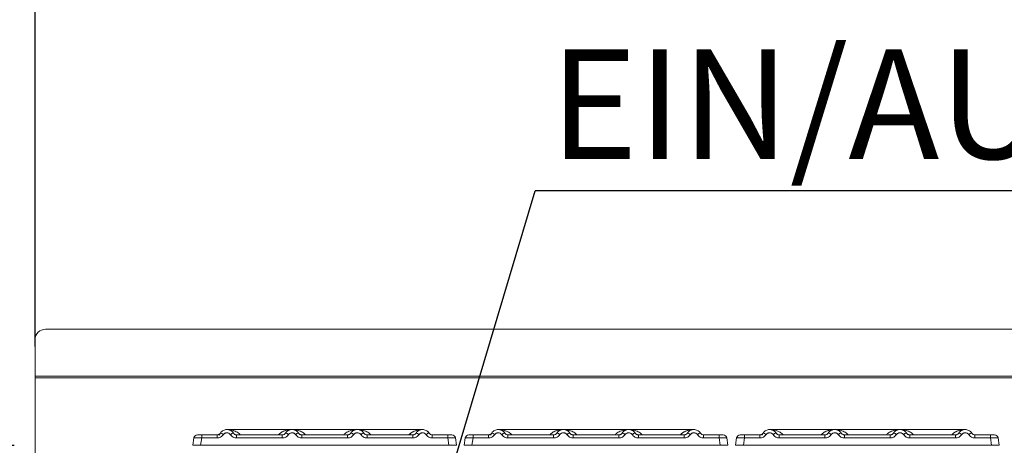
# Model space of a CAD drawing. Units: millimetres. Extents: x 5 to 415, y 5 to 292.
# Drawn here: x 104 to 136, y 253 to 267 of the extents above; entities that cross this region are included whole.
import ezdxf

# ---------------------------------------------------------------- set-up
doc = ezdxf.new("R2010")
doc.units = ezdxf.units.MM
doc.layers.add('BEMAßUNG', color=96, linetype='Continuous')
doc.styles.add('SLDTEXTSTYLE0', font='TXT', dxfattribs={"width": 0.75})
doc.dimstyles.new('SLDDIMSTYLE0', dxfattribs={"dimtxt": 3.5, "dimasz": 3.302, "dimexe": 0, "dimexo": 0.0625, "dimgap": 0.875, "dimtad": 1, "dimlfac": 12, "dimrnd": 1e-09, "dimzin": 12, "dimdsep": 46, "dimtxsty": 'SLDTEXTSTYLE0', "dimsah": 1, "dimcen": 0.09, "dimadec": 0, "dimazin": 3, "dimtfac": 1, "dimtofl": 0, "dimtmove": 0, "dimatfit": 3, "dimfxl": 0, "dimfrac": 2, "dimtolj": 1, "dimtzin": 12, "dimarcsym": 0})
doc.dimstyles.new('SLDDIMSTYLE1', dxfattribs={"dimtxt": 3.5, "dimasz": 3.302, "dimexe": 0, "dimexo": 0.0625, "dimgap": 0.875, "dimtad": 1, "dimlfac": 12, "dimrnd": 1e-09, "dimzin": 12, "dimdsep": 46, "dimtxsty": 'SLDTEXTSTYLE0', "dimsah": 1, "dimcen": 0.09, "dimadec": 0, "dimazin": 3, "dimtfac": 1, "dimtmove": 0, "dimatfit": 0, "dimfxl": 0, "dimfrac": 2, "dimtolj": 1, "dimtzin": 12, "dimarcsym": 0})
doc.dimstyles.new('SLDDIMSTYLE2', dxfattribs={"dimtxt": 0.18, "dimasz": 3.302, "dimexe": 0, "dimexo": 0.0625, "dimgap": 0, "dimtad": 0, "dimtih": 1, "dimtoh": 1, "dimdec": 0, "dimrnd": 1e-09, "dimzin": 0, "dimdsep": 46, "dimtxsty": 'Standard', "dimsah": 1, "dimcen": 0.09, "dimadec": 0, "dimazin": 0, "dimtfac": 3.302, "dimtdec": 0, "dimtofl": 0, "dimtmove": 0, "dimatfit": 3, "dimfxl": 0, "dimfrac": 2, "dimtolj": 1, "dimtzin": 0, "dimarcsym": 0})

# ---------------------------------------------------------------- blocks, each defined once
blk = doc.blocks.new('_D_1')
at = {"layer": 'BEMAßUNG'}
for p, q in [((98.065, 253.387), (98.065, 262.97)), ((103.888, 253.387), (97.065, 253.387)), ((98.065, 253.387), (98.065, 249.221)), ((105.054, 249.221), (97.065, 249.221)), ((98.065, 249.221), (98.065, 242.871))]:
    blk.add_line(p, q, dxfattribs=at)
for points in [[(98.065, 253.387), (98.573, 256.689), (97.557, 256.689)], [(98.065, 249.221), (97.557, 245.919), (98.573, 245.919)]]:
    blk.add_solid(points, dxfattribs=at)
at = {"layer": 'BEMAßUNG', "insert": (93.553, 257.798), "char_height": 3.5, "attachment_point": 1, "rotation": 90, "style": 'SLDTEXTSTYLE0'}
blk.add_mtext('50', dxfattribs=at)
blk = doc.blocks.new('_D_5')
at = {"layer": 'BEMAßUNG'}
for p, q in [((104.554, 256.539), (104.554, 270.749)), ((166.387, 256.539), (166.387, 270.749)), ((104.554, 269.749), (166.387, 269.749))]:
    blk.add_line(p, q, dxfattribs=at)
for points in [[(104.554, 269.749), (107.856, 269.241), (107.856, 270.257)], [(166.387, 269.749), (163.085, 270.257), (163.085, 269.241)]]:
    blk.add_solid(points, dxfattribs=at)
at = {"layer": 'BEMAßUNG', "insert": (132.332, 274.261), "char_height": 3.5, "attachment_point": 1, "style": 'SLDTEXTSTYLE0'}
blk.add_mtext('742', dxfattribs=at)
blk = doc.blocks.new('SW_NOTE_8')
at = {"layer": 'BEMAßUNG', "color": 0}
blk.add_line((37.392, 0), (0, 0), dxfattribs=at)
at = {"layer": 'BEMAßUNG', "color": 0, "insert": (0.462, 4.523), "char_height": 3.5, "attachment_point": 1, "style": 'SLDTEXTSTYLE0'}
blk.add_mtext('EIN/AUS Schalter', dxfattribs=at)

msp = doc.modelspace()

# ---------------------------------------------------------------- linework, layer by layer
at = {"color": 7, "linetype": 'Continuous', "lineweight": 15}
for p, q in [((166.05394, 257.09504), (104.88727, 257.09504)), ((104.55394, 256.76677), (104.55394, 255.5969)), ((166.38727, 255.5969), (104.55394, 255.5969)), ((104.55394, 255.5969), (104.55394, 255.53901)), ((166.38727, 255.53901), (104.55394, 255.53901)), ((104.55394, 255.53901), (104.55394, 253.0536)), ((112.76277, 253.8911), (110.67909, 253.8911)), ((114.84514, 253.89109), (112.7633, 253.89109)), ((116.92944, 253.8911), (114.84567, 253.8911)), ((121.42944, 253.8911), (119.34576, 253.8911)), ((123.51181, 253.89109), (121.42997, 253.89109)), ((125.59611, 253.8911), (123.51233, 253.8911)), ((130.09611, 253.8911), (128.01243, 253.8911)), ((132.17847, 253.89109), (130.09663, 253.89109)), ((134.26277, 253.8911), (132.179, 253.8911)), ((109.59486, 253.3911), (109.62759, 253.624)), ((109.64178, 253.66557), (109.64642, 253.67303)), ((109.64725, 253.67234), (109.64368, 253.6674)), ((109.76771, 253.72443), (109.87516, 253.72443)), ((109.87516, 253.624), (109.84243, 253.3911)), ((109.87516, 253.72443), (109.87516, 253.624)), ((109.87516, 253.72443), (110.36741, 253.72443)), ((110.36741, 253.624), (109.87516, 253.624)), ((110.36741, 253.72443), (110.36741, 253.624)), ((110.43892, 253.71006), (110.46481, 253.76965)), ((110.47135, 253.77998), (110.45628, 253.76152)), ((110.99102, 253.624), (110.99102, 253.72443)), ((110.99102, 253.72443), (112.45075, 253.72443)), ((112.45075, 253.624), (110.99102, 253.624)), ((112.45075, 253.624), (112.45075, 253.72443)), ((113.07436, 253.624), (113.07436, 253.72443)), ((114.53408, 253.72443), (113.07436, 253.72443)), ((114.53408, 253.624), (113.07436, 253.624)), ((114.53408, 253.624), (114.53408, 253.72443)), ((115.15769, 253.624), (115.15769, 253.72443)), ((116.61741, 253.72443), (115.15769, 253.72443)), ((116.61741, 253.624), (115.15769, 253.624)), ((116.61741, 253.624), (116.61741, 253.72443)), ((117.24102, 253.624), (117.24102, 253.72443)), ((117.73328, 253.72443), (117.24102, 253.72443)), ((117.73328, 253.624), (117.24102, 253.624)), ((117.73328, 253.624), (117.73328, 253.72443)), ((117.76601, 253.3911), (117.73328, 253.624)), ((117.94942, 253.68846), (117.93915, 253.69645)), ((117.98085, 253.624), (117.97089, 253.6264)), ((118.01358, 253.3911), (117.98085, 253.624)), ((118.26153, 253.3911), (118.29426, 253.624)), ((118.30845, 253.66557), (118.31308, 253.67303)), ((118.31391, 253.67234), (118.31035, 253.6674)), ((118.43437, 253.72443), (118.54183, 253.72443)), ((118.54183, 253.624), (118.50909, 253.3911)), ((118.54183, 253.72443), (118.54183, 253.624)), ((118.54183, 253.72443), (119.03408, 253.72443)), ((119.03408, 253.624), (118.54183, 253.624)), ((119.03408, 253.72443), (119.03408, 253.624)), ((119.10559, 253.71006), (119.13147, 253.76965)), ((119.13802, 253.77998), (119.12294, 253.76152)), ((119.65769, 253.624), (119.65769, 253.72443)), ((119.65769, 253.72443), (121.11741, 253.72443)), ((121.11741, 253.624), (119.65769, 253.624)), ((121.11741, 253.624), (121.11741, 253.72443)), ((121.74102, 253.624), (121.74102, 253.72443)), ((123.20075, 253.72443), (121.74102, 253.72443)), ((123.20075, 253.624), (121.74102, 253.624)), ((123.20075, 253.624), (123.20075, 253.72443)), ((123.82436, 253.624), (123.82436, 253.72443)), ((125.28408, 253.72443), (123.82436, 253.72443)), ((125.28408, 253.624), (123.82436, 253.624)), ((125.28408, 253.624), (125.28408, 253.72443)), ((125.90769, 253.624), (125.90769, 253.72443)), ((126.39995, 253.72443), (125.90769, 253.72443)), ((126.39995, 253.624), (125.90769, 253.624)), ((126.39995, 253.624), (126.39995, 253.72443)), ((126.43268, 253.3911), (126.39995, 253.624)), ((126.61609, 253.68846), (126.60581, 253.69645)), ((126.64751, 253.624), (126.63755, 253.6264)), ((126.68025, 253.3911), (126.64751, 253.624)), ((126.92819, 253.3911), (126.96092, 253.624)), ((126.97512, 253.66557), (126.97975, 253.67303)), ((126.98058, 253.67234), (126.97702, 253.6674)), ((127.10104, 253.72443), (127.20849, 253.72443)), ((127.20849, 253.624), (127.17576, 253.3911)), ((127.20849, 253.72443), (127.20849, 253.624)), ((127.20849, 253.72443), (127.70075, 253.72443)), ((127.70075, 253.624), (127.20849, 253.624)), ((127.70075, 253.72443), (127.70075, 253.624)), ((127.77225, 253.71006), (127.79814, 253.76965)), ((127.80468, 253.77998), (127.78961, 253.76152)), ((128.32436, 253.624), (128.32436, 253.72443)), ((128.32436, 253.72443), (129.78408, 253.72443)), ((129.78408, 253.624), (128.32436, 253.624)), ((129.78408, 253.624), (129.78408, 253.72443)), ((130.40769, 253.624), (130.40769, 253.72443)), ((131.86741, 253.72443), (130.40769, 253.72443)), ((131.86741, 253.624), (130.40769, 253.624)), ((131.86741, 253.624), (131.86741, 253.72443)), ((132.49102, 253.624), (132.49102, 253.72443)), ((133.95075, 253.72443), (132.49102, 253.72443)), ((133.95075, 253.624), (132.49102, 253.624)), ((133.95075, 253.624), (133.95075, 253.72443)), ((134.57436, 253.624), (134.57436, 253.72443)), ((135.06661, 253.72443), (134.57436, 253.72443)), ((135.06661, 253.624), (134.57436, 253.624)), ((135.06661, 253.624), (135.06661, 253.72443)), ((135.09935, 253.3911), (135.06661, 253.624)), ((135.28275, 253.68846), (135.27248, 253.69645)), ((135.31418, 253.624), (135.30422, 253.6264)), ((135.34691, 253.3911), (135.31418, 253.624)), ((109.84243, 253.3911), (117.76601, 253.3911)), ((114.92169, 253.3911), (114.9216, 253.39084)), ((118.01358, 253.39112), (118.01358, 253.3911)), ((118.50909, 253.3911), (126.43268, 253.3911)), ((123.58836, 253.3911), (123.58827, 253.39084)), ((126.68024, 253.39112), (126.68025, 253.3911)), ((127.17576, 253.3911), (135.09935, 253.3911)), ((132.25503, 253.3911), (132.25494, 253.39084)), ((135.34691, 253.39112), (135.34691, 253.3911))]:
    msp.add_line(p, q, dxfattribs=at)
at = {"color": 8, "linetype": 'Continuous', "lineweight": 15}
for p, q in [((121.42922, 253.8911), (121.48299, 253.88722)), ((123.45878, 253.88722), (123.48755, 253.88929)), ((132.12545, 253.88722), (132.15421, 253.88929))]:
    msp.add_line(p, q, dxfattribs=at)
at = {"color": 7, "linetype": 'Continuous', "lineweight": 15, "flags": 128}
for points in [[(112.54609, 253.76618), (112.55655, 253.78273), (112.56312, 253.79185)], [(116.71276, 253.76618), (116.72321, 253.78273), (116.72979, 253.79185)], [(117.09315, 253.82985), (117.13523, 253.78273), (117.1407, 253.77443)], [(121.21276, 253.76618), (121.22321, 253.78273), (121.22979, 253.79185)], [(125.37943, 253.76618), (125.38988, 253.78273), (125.39646, 253.79185)], [(125.75981, 253.82985), (125.80189, 253.78273), (125.80736, 253.77443)], [(129.87943, 253.76618), (129.88988, 253.78273), (129.89646, 253.79185)], [(134.04609, 253.76618), (134.05655, 253.78273), (134.06312, 253.79185)], [(134.42648, 253.82985), (134.46856, 253.78273), (134.47403, 253.77443)]]:
    msp.add_lwpolyline(points, dxfattribs=at)
at = {"color": 7, "linetype": 'Continuous', "lineweight": 15}
for centre, radius, start, end in [((104.88476, 256.76422), 0.33083, 89.564808, 179.558095), ((109.74312, 253.60776), 0.11667, 90, 172), ((110.41648, 253.54927), 0.23715, 50.177074, 76.62198), ((110.94196, 253.54927), 0.23715, 103.378019, 129.822926), ((112.49981, 253.54927), 0.23715, 50.177075, 76.62198), ((113.02529, 253.54927), 0.23715, 103.378019, 129.822926), ((114.58315, 253.54927), 0.23715, 50.177075, 76.62198), ((115.10863, 253.54927), 0.23715, 103.378019, 129.822926), ((116.66648, 253.54927), 0.23715, 50.177075, 76.62198), ((117.19196, 253.54927), 0.23715, 103.378019, 129.822926), ((117.86532, 253.60776), 0.11667, 8, 90), ((118.40979, 253.60776), 0.11667, 90, 172), ((119.08315, 253.54927), 0.23715, 50.177074, 76.62198), ((119.60863, 253.54927), 0.23715, 103.378019, 129.822926), ((121.16648, 253.54927), 0.23715, 50.177075, 76.62198), ((121.69196, 253.54927), 0.23715, 103.378019, 129.822926), ((123.24981, 253.54927), 0.23715, 50.177075, 76.62198), ((123.77529, 253.54927), 0.23715, 103.378019, 129.822926), ((125.33315, 253.54927), 0.23715, 50.177075, 76.62198), ((125.85863, 253.54927), 0.23715, 103.378019, 129.822926), ((126.53198, 253.60776), 0.11667, 8, 90), ((127.07646, 253.60776), 0.11667, 90, 172), ((127.74981, 253.54927), 0.23715, 50.177074, 76.62198), ((128.27529, 253.54927), 0.23715, 103.378019, 129.822926), ((129.83315, 253.54927), 0.23715, 50.177075, 76.62198), ((130.35863, 253.54927), 0.23715, 103.378019, 129.822926), ((131.91648, 253.54927), 0.23715, 50.177075, 76.62198), ((132.44196, 253.54927), 0.23715, 103.378019, 129.822926), ((133.99981, 253.54927), 0.23715, 50.177075, 76.62198), ((134.52529, 253.54927), 0.23715, 103.378019, 129.822926), ((135.19865, 253.60776), 0.11667, 8, 90)]:
    msp.add_arc(centre, radius, start, end, dxfattribs=at)
for points, knots in [([(110.47135, 253.77998), (110.48484, 253.7972), (110.51126, 253.83092), (110.5644, 253.86583), (110.621, 253.88663), (110.67922, 253.89328), (110.73743, 253.88663), (110.79404, 253.86583), (110.84718, 253.83092), (110.8736, 253.79721), (110.88709, 253.77998)], [0, 0, 0, 0, 0.133400192, 0.261183354, 0.383373789, 0.500000002, 0.616619649, 0.738807896, 0.866593246, 1, 1, 1, 1]), ([(110.56836, 253.73141), (110.57504, 253.74008), (110.58839, 253.75738), (110.61582, 253.776), (110.64644, 253.7881), (110.67924, 253.79195), (110.71202, 253.7881), (110.74264, 253.77599), (110.77005, 253.75736), (110.7834, 253.74007), (110.79008, 253.73141)], [0, 0, 0, 0, 0.125517572, 0.250466438, 0.375395083, 0.500002799, 0.624788394, 0.749539157, 0.874574733, 1, 1, 1, 1]), ([(112.97042, 253.77998), (112.95693, 253.79721), (112.93051, 253.83092), (112.87737, 253.86583), (112.82077, 253.88663), (112.76255, 253.89328), (112.70434, 253.88663), (112.64773, 253.86583), (112.59459, 253.83092), (112.56818, 253.7972), (112.55468, 253.77998)], [0, 0, 0, 0, 0.13340389, 0.26118829, 0.38337749, 0.5, 0.61662591, 0.73881625, 0.86659951, 1, 1, 1, 1]), ([(112.87342, 253.73141), (112.86672, 253.74007), (112.85336, 253.75735), (112.82598, 253.77599), (112.79537, 253.78809), (112.7626, 253.79195), (112.72978, 253.78811), (112.69919, 253.77602), (112.67174, 253.75739), (112.65839, 253.74009), (112.65169, 253.73141)], [0, 0, 0, 0, 0.12550293, 0.2504507, 0.37504151, 0.49999209, 0.62443984, 0.74953363, 0.87423784, 1, 1, 1, 1]), ([(115.05376, 253.77998), (115.04026, 253.79721), (115.01384, 253.83092), (114.9607, 253.86583), (114.9041, 253.88663), (114.84589, 253.89328), (114.78767, 253.88663), (114.73107, 253.86583), (114.67793, 253.83092), (114.65151, 253.7972), (114.63802, 253.77998)], [0, 0, 0, 0, 0.13340389, 0.26118829, 0.38337749, 0.5, 0.61662591, 0.73881625, 0.86659951, 1, 1, 1, 1]), ([(114.95675, 253.73141), (114.95006, 253.74007), (114.9367, 253.75735), (114.90931, 253.77599), (114.8787, 253.78809), (114.84593, 253.79195), (114.81312, 253.78811), (114.78252, 253.77602), (114.75508, 253.75739), (114.74173, 253.74009), (114.73502, 253.73141)], [0, 0, 0, 0, 0.125502932, 0.250450698, 0.375041506, 0.499992092, 0.624439844, 0.74953363, 0.874237843, 1, 1, 1, 1]), ([(117.13709, 253.77998), (117.1236, 253.79721), (117.09718, 253.83092), (117.04404, 253.86583), (116.98743, 253.88663), (116.92922, 253.89328), (116.871, 253.88663), (116.8144, 253.86583), (116.76126, 253.83092), (116.73484, 253.7972), (116.72135, 253.77998)], [0, 0, 0, 0, 0.13340389, 0.26118829, 0.38337749, 0.5, 0.61662591, 0.73881624, 0.8665995, 1, 1, 1, 1]), ([(117.04008, 253.73141), (117.03339, 253.74007), (117.02004, 253.75736), (116.99264, 253.77599), (116.96203, 253.7881), (116.92925, 253.79195), (116.89644, 253.78811), (116.86584, 253.77601), (116.8384, 253.75738), (116.82505, 253.74008), (116.81836, 253.73141)], [0, 0, 0, 0, 0.12546435, 0.25045561, 0.37512415, 0.49999459, 0.62452004, 0.74953356, 0.87435684, 1, 1, 1, 1]), ([(119.13802, 253.77998), (119.15151, 253.7972), (119.17793, 253.83092), (119.23107, 253.86583), (119.28767, 253.88663), (119.34589, 253.89328), (119.4041, 253.88663), (119.4607, 253.86583), (119.51384, 253.83092), (119.54026, 253.79721), (119.55376, 253.77998)], [0, 0, 0, 0, 0.13340019, 0.26118335, 0.38337379, 0.5, 0.61661965, 0.7388079, 0.86659325, 1, 1, 1, 1]), ([(119.23502, 253.73141), (119.24171, 253.74008), (119.25505, 253.75738), (119.28249, 253.776), (119.3131, 253.7881), (119.3459, 253.79195), (119.37869, 253.7881), (119.4093, 253.77599), (119.43672, 253.75736), (119.45007, 253.74007), (119.45675, 253.73141)], [0, 0, 0, 0, 0.12551757, 0.25046644, 0.37539508, 0.5000028, 0.62478839, 0.74953916, 0.87457473, 1, 1, 1, 1]), ([(121.63709, 253.77998), (121.6236, 253.79721), (121.59718, 253.83092), (121.54404, 253.86583), (121.48743, 253.88663), (121.42922, 253.89328), (121.371, 253.88663), (121.3144, 253.86583), (121.26126, 253.83092), (121.23484, 253.7972), (121.22135, 253.77998)], [0, 0, 0, 0, 0.13340389, 0.26118829, 0.38337749, 0.5, 0.61662591, 0.73881625, 0.86659951, 1, 1, 1, 1]), ([(121.54008, 253.73141), (121.53339, 253.74007), (121.52003, 253.75735), (121.49265, 253.77599), (121.46203, 253.78809), (121.42926, 253.79195), (121.39645, 253.78811), (121.36585, 253.77602), (121.33841, 253.75739), (121.32506, 253.74009), (121.31836, 253.73141)], [0, 0, 0, 0, 0.12550293, 0.2504507, 0.37504151, 0.49999209, 0.62443984, 0.74953363, 0.87423784, 1, 1, 1, 1]), ([(123.72042, 253.77998), (123.70693, 253.79721), (123.68051, 253.83092), (123.62737, 253.86583), (123.57077, 253.88663), (123.51255, 253.89328), (123.45434, 253.88663), (123.39773, 253.86583), (123.34459, 253.83092), (123.31818, 253.7972), (123.30468, 253.77998)], [0, 0, 0, 0, 0.13340389, 0.26118829, 0.38337749, 0.5, 0.61662591, 0.73881625, 0.86659951, 1, 1, 1, 1]), ([(123.62342, 253.73141), (123.61672, 253.74007), (123.60336, 253.75735), (123.57598, 253.77599), (123.54537, 253.78809), (123.5126, 253.79195), (123.47978, 253.78811), (123.44919, 253.77602), (123.42174, 253.75739), (123.40839, 253.74009), (123.40169, 253.73141)], [0, 0, 0, 0, 0.12550293, 0.2504507, 0.37504151, 0.49999209, 0.62443984, 0.74953363, 0.87423784, 1, 1, 1, 1]), ([(125.80376, 253.77998), (125.79026, 253.79721), (125.76384, 253.83092), (125.7107, 253.86583), (125.6541, 253.88663), (125.59589, 253.89328), (125.53767, 253.88663), (125.48107, 253.86583), (125.42793, 253.83092), (125.40151, 253.7972), (125.38802, 253.77998)], [0, 0, 0, 0, 0.133403895, 0.26118829, 0.38337749, 0.499999999, 0.616625908, 0.738816242, 0.866599504, 1, 1, 1, 1]), ([(125.70675, 253.73141), (125.70006, 253.74007), (125.68671, 253.75736), (125.65931, 253.77599), (125.62869, 253.7881), (125.59592, 253.79195), (125.56311, 253.78811), (125.53251, 253.77601), (125.50507, 253.75738), (125.49172, 253.74008), (125.48502, 253.73141)], [0, 0, 0, 0, 0.12546435, 0.25045561, 0.37512415, 0.49999459, 0.62452004, 0.74953356, 0.87435684, 1, 1, 1, 1]), ([(127.80468, 253.77998), (127.81818, 253.7972), (127.84459, 253.83092), (127.89773, 253.86583), (127.95434, 253.88663), (128.01255, 253.89328), (128.07077, 253.88663), (128.12737, 253.86583), (128.18051, 253.83092), (128.20693, 253.79721), (128.22042, 253.77998)], [0, 0, 0, 0, 0.13340019, 0.26118335, 0.38337379, 0.5, 0.61661965, 0.7388079, 0.86659325, 1, 1, 1, 1]), ([(127.90169, 253.73141), (127.90838, 253.74008), (127.92172, 253.75738), (127.94916, 253.776), (127.97977, 253.7881), (128.01257, 253.79195), (128.04535, 253.7881), (128.07597, 253.77599), (128.10338, 253.75736), (128.11673, 253.74007), (128.12342, 253.73141)], [0, 0, 0, 0, 0.12551757, 0.25046644, 0.37539508, 0.5000028, 0.62478839, 0.74953916, 0.87457473, 1, 1, 1, 1]), ([(130.30376, 253.77998), (130.29026, 253.79721), (130.26384, 253.83092), (130.2107, 253.86583), (130.1541, 253.88663), (130.09589, 253.89328), (130.03767, 253.88663), (129.98107, 253.86583), (129.92793, 253.83092), (129.90151, 253.7972), (129.88802, 253.77998)], [0, 0, 0, 0, 0.133403891, 0.261188285, 0.383377486, 0.499999999, 0.616625912, 0.738816246, 0.866599507, 1, 1, 1, 1]), ([(130.20675, 253.73141), (130.20006, 253.74007), (130.1867, 253.75735), (130.15931, 253.77599), (130.1287, 253.78809), (130.09593, 253.79195), (130.06312, 253.78811), (130.03252, 253.77602), (130.00508, 253.75739), (129.99173, 253.74009), (129.98502, 253.73141)], [0, 0, 0, 0, 0.125502932, 0.250450698, 0.375041506, 0.499992092, 0.624439844, 0.74953363, 0.874237843, 1, 1, 1, 1]), ([(132.38709, 253.77998), (132.3736, 253.79721), (132.34718, 253.83092), (132.29404, 253.86583), (132.23743, 253.88663), (132.17922, 253.89328), (132.121, 253.88663), (132.0644, 253.86583), (132.01126, 253.83092), (131.98484, 253.7972), (131.97135, 253.77998)], [0, 0, 0, 0, 0.13340389, 0.26118829, 0.38337749, 0.5, 0.61662591, 0.73881625, 0.86659951, 1, 1, 1, 1]), ([(132.29008, 253.73141), (132.28339, 253.74007), (132.27003, 253.75735), (132.24265, 253.77599), (132.21203, 253.78809), (132.17926, 253.79195), (132.14645, 253.78811), (132.11585, 253.77602), (132.08841, 253.75739), (132.07506, 253.74009), (132.06836, 253.73141)], [0, 0, 0, 0, 0.12550293, 0.2504507, 0.37504151, 0.49999209, 0.62443984, 0.74953363, 0.87423784, 1, 1, 1, 1]), ([(134.47042, 253.77998), (134.45693, 253.79721), (134.43051, 253.83092), (134.37737, 253.86583), (134.32077, 253.88663), (134.26255, 253.89328), (134.20434, 253.88663), (134.14773, 253.86583), (134.09459, 253.83092), (134.06818, 253.7972), (134.05468, 253.77998)], [0, 0, 0, 0, 0.13340389, 0.26118829, 0.38337749, 0.5, 0.61662591, 0.73881624, 0.8665995, 1, 1, 1, 1]), ([(134.37342, 253.73141), (134.36673, 253.74007), (134.35337, 253.75736), (134.32598, 253.77599), (134.29536, 253.7881), (134.26258, 253.79195), (134.22978, 253.78811), (134.19917, 253.77601), (134.17173, 253.75738), (134.15838, 253.74008), (134.15169, 253.73141)], [0, 0, 0, 0, 0.125464351, 0.250455615, 0.375124148, 0.499994586, 0.624520042, 0.749533562, 0.874356843, 1, 1, 1, 1]), ([(109.6265, 253.61625), (109.62665, 253.61729), (109.62694, 253.61934), (109.62729, 253.62186), (109.62754, 253.62364), (109.62757, 253.62388), (109.62759, 253.624)], [0, 0, 0, 0, 0.25406256, 0.49907825, 0.74258078, 1, 1, 1, 1]), ([(109.87516, 253.624), (109.84197, 253.62588), (109.77733, 253.62955), (109.69691, 253.63097), (109.63982, 253.62955), (109.63174, 253.62588), (109.62759, 253.624)], [0, 0, 0, 0, 0.25676518, 0.50000001, 0.74321961, 1, 1, 1, 1]), ([(109.74312, 253.72443), (109.74508, 253.72443), (109.74899, 253.72443), (109.77943, 253.72443), (109.82316, 253.72443), (109.85779, 253.72443), (109.87516, 253.72443)], [0, 0, 0, 0, 0.25064951, 0.5, 0.74935049, 1, 1, 1, 1]), ([(110.23961, 253.72443), (110.26173, 253.72443), (110.30582, 253.72443), (110.34693, 253.72443), (110.36742, 253.72443)], [0, 0, 0, 0, 0.501794006, 1, 1, 1, 1]), ([(110.47135, 253.77998), (110.46482, 253.7716), (110.45229, 253.7555), (110.42652, 253.73807), (110.39807, 253.72658), (110.37755, 253.72514), (110.36741, 253.72443)], [0, 0, 0, 0, 0.2621122, 0.50343836, 0.75475305, 1, 1, 1, 1]), ([(110.56836, 253.73141), (110.55641, 253.71597), (110.53218, 253.68466), (110.48243, 253.65062), (110.42649, 253.62813), (110.3869, 253.62536), (110.36741, 253.624)], [0, 0, 0, 0, 0.246952976, 0.500933674, 0.754402869, 1, 1, 1, 1]), ([(110.79008, 253.73141), (110.80203, 253.71597), (110.82626, 253.68466), (110.87601, 253.65062), (110.93195, 253.62813), (110.97154, 253.62536), (110.99102, 253.624)], [0, 0, 0, 0, 0.24695298, 0.50093367, 0.75440287, 1, 1, 1, 1]), ([(110.99102, 253.72443), (110.98089, 253.72514), (110.96037, 253.72658), (110.93192, 253.73807), (110.90615, 253.7555), (110.89362, 253.7716), (110.88709, 253.77998)], [0, 0, 0, 0, 0.24523165, 0.496561595, 0.737869156, 1, 1, 1, 1]), ([(112.55468, 253.77998), (112.54816, 253.7716), (112.53562, 253.7555), (112.50985, 253.73807), (112.4814, 253.72658), (112.46088, 253.72514), (112.45075, 253.72443)], [0, 0, 0, 0, 0.2621122, 0.50343836, 0.75475305, 1, 1, 1, 1]), ([(112.65169, 253.73141), (112.63974, 253.71597), (112.61551, 253.68466), (112.56576, 253.65062), (112.50982, 253.62813), (112.47023, 253.62536), (112.45075, 253.624)], [0, 0, 0, 0, 0.24695298, 0.50093367, 0.75440287, 1, 1, 1, 1]), ([(113.07436, 253.624), (113.05487, 253.62536), (113.01528, 253.62813), (112.95934, 253.65062), (112.90959, 253.68466), (112.88536, 253.71597), (112.87342, 253.73141)], [0, 0, 0, 0, 0.24559713, 0.49906633, 0.75304702, 1, 1, 1, 1]), ([(113.07436, 253.72443), (113.06422, 253.72514), (113.0437, 253.72658), (113.01525, 253.73807), (112.98948, 253.7555), (112.97695, 253.7716), (112.97042, 253.77998)], [0, 0, 0, 0, 0.24523165, 0.4965616, 0.73786916, 1, 1, 1, 1]), ([(114.63802, 253.77998), (114.63149, 253.7716), (114.61896, 253.7555), (114.59319, 253.73807), (114.56474, 253.72658), (114.54422, 253.72514), (114.53408, 253.72443)], [0, 0, 0, 0, 0.2621122, 0.50343836, 0.75475305, 1, 1, 1, 1]), ([(114.73502, 253.73141), (114.72308, 253.71597), (114.69885, 253.68466), (114.6491, 253.65062), (114.59316, 253.62813), (114.55357, 253.62536), (114.53408, 253.624)], [0, 0, 0, 0, 0.246952976, 0.500933674, 0.754402869, 1, 1, 1, 1]), ([(115.15769, 253.624), (115.13821, 253.62536), (115.09862, 253.62813), (115.04267, 253.65062), (114.99292, 253.68466), (114.9687, 253.71597), (114.95675, 253.73141)], [0, 0, 0, 0, 0.24559713, 0.49906633, 0.75304702, 1, 1, 1, 1]), ([(115.15769, 253.72443), (115.14756, 253.72514), (115.12704, 253.72658), (115.09859, 253.73807), (115.07282, 253.7555), (115.06028, 253.7716), (115.05376, 253.77998)], [0, 0, 0, 0, 0.24523165, 0.4965616, 0.73786916, 1, 1, 1, 1]), ([(116.72135, 253.77998), (116.71482, 253.7716), (116.70229, 253.7555), (116.67652, 253.73807), (116.64807, 253.72658), (116.62755, 253.72514), (116.61741, 253.72443)], [0, 0, 0, 0, 0.2621122, 0.50343836, 0.75475305, 1, 1, 1, 1]), ([(116.81836, 253.73141), (116.80641, 253.71597), (116.78218, 253.68466), (116.73243, 253.65062), (116.67649, 253.62813), (116.6369, 253.62536), (116.61741, 253.624)], [0, 0, 0, 0, 0.246952976, 0.500933674, 0.754402869, 1, 1, 1, 1]), ([(117.24102, 253.624), (117.22123, 253.62541), (117.18163, 253.62822), (117.12603, 253.65068), (117.07649, 253.68445), (117.05223, 253.71574), (117.04008, 253.73141)], [0, 0, 0, 0, 0.24952893, 0.49906042, 0.74923378, 1, 1, 1, 1]), ([(117.24102, 253.72443), (117.23089, 253.72514), (117.21037, 253.72658), (117.18192, 253.73807), (117.15615, 253.7555), (117.14362, 253.7716), (117.13709, 253.77998)], [0, 0, 0, 0, 0.24523165, 0.4965616, 0.73786916, 1, 1, 1, 1]), ([(117.36883, 253.72443), (117.34671, 253.72443), (117.30264, 253.72443), (117.26152, 253.72443), (117.24102, 253.72443)], [0, 0, 0, 0, 0.5017781, 1, 1, 1, 1]), ([(117.73328, 253.72443), (117.74996, 253.72443), (117.77565, 253.72443), (117.80648, 253.72443), (117.82743, 253.72443), (117.84445, 253.72443), (117.86085, 253.72443), (117.86356, 253.72443), (117.86532, 253.72443)], [0, 0, 0, 0, 0.240344821, 0.369981026, 0.499999987, 0.62940135, 0.759655179, 1, 1, 1, 1]), ([(117.98194, 253.61625), (117.98179, 253.6173), (117.9815, 253.61937), (117.98115, 253.62189), (117.9809, 253.62365), (117.98086, 253.62388), (117.98085, 253.624)], [0, 0, 0, 0, 0.25554975, 0.50175243, 0.7497271, 1, 1, 1, 1]), ([(118.29317, 253.61625), (118.29332, 253.61729), (118.2936, 253.61934), (118.29396, 253.62186), (118.29421, 253.62364), (118.29424, 253.62388), (118.29426, 253.624)], [0, 0, 0, 0, 0.25406256, 0.49907825, 0.74258078, 1, 1, 1, 1]), ([(118.54183, 253.624), (118.50863, 253.62588), (118.444, 253.62955), (118.36358, 253.63097), (118.30649, 253.62955), (118.29841, 253.62588), (118.29426, 253.624)], [0, 0, 0, 0, 0.256765179, 0.500000005, 0.743219612, 1, 1, 1, 1]), ([(118.40979, 253.72443), (118.41175, 253.72443), (118.41566, 253.72443), (118.4461, 253.72443), (118.48982, 253.72443), (118.52446, 253.72443), (118.54183, 253.72443)], [0, 0, 0, 0, 0.25064951, 0.5, 0.74935049, 1, 1, 1, 1]), ([(118.90628, 253.72443), (118.9284, 253.72443), (118.97248, 253.72443), (119.0136, 253.72443), (119.03408, 253.72443)], [0, 0, 0, 0, 0.50179401, 1, 1, 1, 1]), ([(119.13802, 253.77998), (119.13149, 253.7716), (119.11896, 253.7555), (119.09319, 253.73807), (119.06474, 253.72658), (119.04422, 253.72514), (119.03408, 253.72443)], [0, 0, 0, 0, 0.2621122, 0.50343836, 0.75475305, 1, 1, 1, 1]), ([(119.23502, 253.73141), (119.22308, 253.71597), (119.19885, 253.68466), (119.1491, 253.65062), (119.09316, 253.62813), (119.05357, 253.62536), (119.03408, 253.624)], [0, 0, 0, 0, 0.24695298, 0.50093367, 0.75440287, 1, 1, 1, 1]), ([(119.45675, 253.73141), (119.4687, 253.71597), (119.49292, 253.68466), (119.54267, 253.65062), (119.59862, 253.62813), (119.63821, 253.62536), (119.65769, 253.624)], [0, 0, 0, 0, 0.24695298, 0.50093367, 0.75440287, 1, 1, 1, 1]), ([(119.65769, 253.72443), (119.64756, 253.72514), (119.62704, 253.72658), (119.59859, 253.73807), (119.57282, 253.7555), (119.56028, 253.7716), (119.55376, 253.77998)], [0, 0, 0, 0, 0.24523165, 0.4965616, 0.73786916, 1, 1, 1, 1]), ([(121.22135, 253.77998), (121.21482, 253.7716), (121.20229, 253.7555), (121.17652, 253.73807), (121.14807, 253.72658), (121.12755, 253.72514), (121.11741, 253.72443)], [0, 0, 0, 0, 0.2621122, 0.50343836, 0.75475305, 1, 1, 1, 1]), ([(121.31836, 253.73141), (121.30641, 253.71597), (121.28218, 253.68466), (121.23243, 253.65062), (121.17649, 253.62813), (121.1369, 253.62536), (121.11741, 253.624)], [0, 0, 0, 0, 0.24695298, 0.50093367, 0.75440287, 1, 1, 1, 1]), ([(121.74102, 253.624), (121.72154, 253.62536), (121.68195, 253.62813), (121.62601, 253.65062), (121.57626, 253.68466), (121.55203, 253.71597), (121.54008, 253.73141)], [0, 0, 0, 0, 0.245597131, 0.499066326, 0.753047024, 1, 1, 1, 1]), ([(121.74102, 253.72443), (121.73089, 253.72514), (121.71037, 253.72658), (121.68192, 253.73807), (121.65615, 253.7555), (121.64362, 253.7716), (121.63709, 253.77998)], [0, 0, 0, 0, 0.24523165, 0.4965616, 0.73786916, 1, 1, 1, 1]), ([(123.30468, 253.77998), (123.29816, 253.7716), (123.28562, 253.7555), (123.25985, 253.73807), (123.2314, 253.72658), (123.21088, 253.72514), (123.20075, 253.72443)], [0, 0, 0, 0, 0.2621122, 0.50343836, 0.75475305, 1, 1, 1, 1]), ([(123.40169, 253.73141), (123.38974, 253.71597), (123.36551, 253.68466), (123.31576, 253.65062), (123.25982, 253.62813), (123.22023, 253.62536), (123.20075, 253.624)], [0, 0, 0, 0, 0.246952976, 0.500933674, 0.754402869, 1, 1, 1, 1]), ([(123.82436, 253.624), (123.80487, 253.62536), (123.76528, 253.62813), (123.70934, 253.65062), (123.65959, 253.68466), (123.63536, 253.71597), (123.62342, 253.73141)], [0, 0, 0, 0, 0.24559713, 0.49906633, 0.75304702, 1, 1, 1, 1]), ([(123.82436, 253.72443), (123.81422, 253.72514), (123.7937, 253.72658), (123.76525, 253.73807), (123.73948, 253.7555), (123.72695, 253.7716), (123.72042, 253.77998)], [0, 0, 0, 0, 0.24523165, 0.4965616, 0.73786916, 1, 1, 1, 1]), ([(125.38802, 253.77998), (125.38149, 253.7716), (125.36896, 253.7555), (125.34319, 253.73807), (125.31474, 253.72658), (125.29422, 253.72514), (125.28408, 253.72443)], [0, 0, 0, 0, 0.2621122, 0.50343836, 0.75475305, 1, 1, 1, 1]), ([(125.48502, 253.73141), (125.47308, 253.71597), (125.44885, 253.68466), (125.3991, 253.65062), (125.34316, 253.62813), (125.30357, 253.62536), (125.28408, 253.624)], [0, 0, 0, 0, 0.246952976, 0.500933674, 0.754402869, 1, 1, 1, 1]), ([(125.90769, 253.624), (125.88789, 253.62541), (125.8483, 253.62822), (125.7927, 253.65068), (125.74316, 253.68445), (125.7189, 253.71574), (125.70675, 253.73141)], [0, 0, 0, 0, 0.249528932, 0.499060419, 0.749233781, 1, 1, 1, 1]), ([(125.90769, 253.72443), (125.89756, 253.72514), (125.87704, 253.72658), (125.84859, 253.73807), (125.82282, 253.7555), (125.81028, 253.7716), (125.80376, 253.77998)], [0, 0, 0, 0, 0.24523165, 0.496561595, 0.737869156, 1, 1, 1, 1]), ([(126.03549, 253.72443), (126.01338, 253.72443), (125.96931, 253.72443), (125.92818, 253.72443), (125.90769, 253.72443)], [0, 0, 0, 0, 0.5017781, 1, 1, 1, 1]), ([(126.39995, 253.72443), (126.41663, 253.72443), (126.44231, 253.72443), (126.47314, 253.72443), (126.49409, 253.72443), (126.51111, 253.72443), (126.52752, 253.72443), (126.53023, 253.72443), (126.53198, 253.72443)], [0, 0, 0, 0, 0.24034482, 0.36998103, 0.49999999, 0.62940135, 0.75965518, 1, 1, 1, 1]), ([(126.6486, 253.61625), (126.64846, 253.6173), (126.64817, 253.61937), (126.64781, 253.62189), (126.64756, 253.62365), (126.64753, 253.62388), (126.64751, 253.624)], [0, 0, 0, 0, 0.25554975, 0.50175243, 0.7497271, 1, 1, 1, 1]), ([(126.95984, 253.61625), (126.95998, 253.61729), (126.96027, 253.61934), (126.96062, 253.62186), (126.96087, 253.62364), (126.96091, 253.62388), (126.96093, 253.624)], [0, 0, 0, 0, 0.25406256, 0.49907825, 0.74258078, 1, 1, 1, 1]), ([(127.20849, 253.624), (127.1753, 253.62588), (127.11066, 253.62955), (127.03025, 253.63097), (126.97316, 253.62955), (126.96507, 253.62588), (126.96092, 253.624)], [0, 0, 0, 0, 0.25676518, 0.50000001, 0.74321961, 1, 1, 1, 1]), ([(127.07646, 253.72443), (127.07842, 253.72443), (127.08233, 253.72443), (127.11276, 253.72443), (127.15649, 253.72443), (127.19113, 253.72443), (127.20849, 253.72443)], [0, 0, 0, 0, 0.25064951, 0.5, 0.74935049, 1, 1, 1, 1]), ([(127.57295, 253.72443), (127.59507, 253.72443), (127.63915, 253.72443), (127.68026, 253.72443), (127.70075, 253.72443)], [0, 0, 0, 0, 0.50179401, 1, 1, 1, 1]), ([(127.80468, 253.77998), (127.79816, 253.7716), (127.78562, 253.7555), (127.75985, 253.73807), (127.7314, 253.72658), (127.71088, 253.72514), (127.70075, 253.72443)], [0, 0, 0, 0, 0.2621122, 0.50343836, 0.75475305, 1, 1, 1, 1]), ([(127.90169, 253.73141), (127.88974, 253.71597), (127.86551, 253.68466), (127.81576, 253.65062), (127.75982, 253.62813), (127.72023, 253.62536), (127.70075, 253.624)], [0, 0, 0, 0, 0.24695298, 0.50093367, 0.75440287, 1, 1, 1, 1]), ([(128.12342, 253.73141), (128.13536, 253.71597), (128.15959, 253.68466), (128.20934, 253.65062), (128.26528, 253.62813), (128.30487, 253.62536), (128.32436, 253.624)], [0, 0, 0, 0, 0.24695298, 0.50093367, 0.75440287, 1, 1, 1, 1]), ([(128.32436, 253.72443), (128.31422, 253.72514), (128.2937, 253.72658), (128.26525, 253.73807), (128.23948, 253.7555), (128.22695, 253.7716), (128.22042, 253.77998)], [0, 0, 0, 0, 0.24523165, 0.4965616, 0.73786916, 1, 1, 1, 1]), ([(129.88802, 253.77998), (129.88149, 253.7716), (129.86896, 253.7555), (129.84319, 253.73807), (129.81474, 253.72658), (129.79422, 253.72514), (129.78408, 253.72443)], [0, 0, 0, 0, 0.2621122, 0.50343836, 0.75475305, 1, 1, 1, 1]), ([(129.98502, 253.73141), (129.97308, 253.71597), (129.94885, 253.68466), (129.8991, 253.65062), (129.84316, 253.62813), (129.80357, 253.62536), (129.78408, 253.624)], [0, 0, 0, 0, 0.24695298, 0.50093367, 0.75440287, 1, 1, 1, 1]), ([(130.40769, 253.624), (130.38821, 253.62536), (130.34862, 253.62813), (130.29267, 253.65062), (130.24292, 253.68466), (130.2187, 253.71597), (130.20675, 253.73141)], [0, 0, 0, 0, 0.245597131, 0.499066326, 0.753047024, 1, 1, 1, 1]), ([(130.40769, 253.72443), (130.39756, 253.72514), (130.37704, 253.72658), (130.34859, 253.73807), (130.32282, 253.7555), (130.31028, 253.7716), (130.30376, 253.77998)], [0, 0, 0, 0, 0.24523165, 0.4965616, 0.73786916, 1, 1, 1, 1]), ([(131.97135, 253.77998), (131.96482, 253.7716), (131.95229, 253.7555), (131.92652, 253.73807), (131.89807, 253.72658), (131.87755, 253.72514), (131.86741, 253.72443)], [0, 0, 0, 0, 0.2621122, 0.50343836, 0.75475305, 1, 1, 1, 1]), ([(132.06836, 253.73141), (132.05641, 253.71597), (132.03218, 253.68466), (131.98243, 253.65062), (131.92649, 253.62813), (131.8869, 253.62536), (131.86741, 253.624)], [0, 0, 0, 0, 0.24695298, 0.50093367, 0.75440287, 1, 1, 1, 1]), ([(132.49102, 253.624), (132.47154, 253.62536), (132.43195, 253.62813), (132.37601, 253.65062), (132.32626, 253.68466), (132.30203, 253.71597), (132.29008, 253.73141)], [0, 0, 0, 0, 0.24559713, 0.49906633, 0.75304702, 1, 1, 1, 1]), ([(132.49102, 253.72443), (132.48089, 253.72514), (132.46037, 253.72658), (132.43192, 253.73807), (132.40615, 253.7555), (132.39362, 253.7716), (132.38709, 253.77998)], [0, 0, 0, 0, 0.24523165, 0.4965616, 0.73786916, 1, 1, 1, 1]), ([(134.05468, 253.77998), (134.04816, 253.7716), (134.03562, 253.7555), (134.00985, 253.73807), (133.9814, 253.72658), (133.96088, 253.72514), (133.95075, 253.72443)], [0, 0, 0, 0, 0.2621122, 0.50343836, 0.75475305, 1, 1, 1, 1]), ([(134.15169, 253.73141), (134.13974, 253.71597), (134.11551, 253.68466), (134.06576, 253.65062), (134.00982, 253.62813), (133.97023, 253.62536), (133.95075, 253.624)], [0, 0, 0, 0, 0.24695298, 0.50093367, 0.75440287, 1, 1, 1, 1]), ([(134.57436, 253.624), (134.55456, 253.62541), (134.51497, 253.62822), (134.45937, 253.65068), (134.40983, 253.68445), (134.38556, 253.71574), (134.37342, 253.73141)], [0, 0, 0, 0, 0.24952893, 0.49906042, 0.74923378, 1, 1, 1, 1]), ([(134.57436, 253.72443), (134.56422, 253.72514), (134.5437, 253.72658), (134.51525, 253.73807), (134.48948, 253.7555), (134.47695, 253.7716), (134.47042, 253.77998)], [0, 0, 0, 0, 0.24523165, 0.4965616, 0.73786916, 1, 1, 1, 1]), ([(134.70216, 253.72443), (134.68005, 253.72443), (134.63598, 253.72443), (134.59485, 253.72443), (134.57436, 253.72443)], [0, 0, 0, 0, 0.5017781, 1, 1, 1, 1]), ([(135.06661, 253.72443), (135.0833, 253.72443), (135.10898, 253.72443), (135.13981, 253.72443), (135.16076, 253.72443), (135.17778, 253.72443), (135.19419, 253.72443), (135.19689, 253.72443), (135.19865, 253.72443)], [0, 0, 0, 0, 0.24034482, 0.36998103, 0.49999999, 0.62940135, 0.75965518, 1, 1, 1, 1]), ([(135.31527, 253.61625), (135.31512, 253.6173), (135.31483, 253.61937), (135.31448, 253.62189), (135.31423, 253.62365), (135.3142, 253.62388), (135.31418, 253.624)], [0, 0, 0, 0, 0.25554975, 0.50175243, 0.7497271, 1, 1, 1, 1]), ([(109.59486, 253.3911), (109.59585, 253.39111), (109.59781, 253.39113), (109.61774, 253.39117), (109.66261, 253.39104), (109.73005, 253.39117), (109.7921, 253.39113), (109.82549, 253.39111), (109.84243, 253.3911)], [0, 0, 0, 0, 0.13081716, 0.25784599, 0.49999991, 0.74214337, 0.86917486, 1, 1, 1, 1]), ([(117.76601, 253.3911), (117.78295, 253.39111), (117.81634, 253.39113), (117.87838, 253.39117), (117.94583, 253.39104), (117.99069, 253.39117), (118.01063, 253.39113), (118.01259, 253.39111), (118.01358, 253.3911)], [0, 0, 0, 0, 0.13081408, 0.25784189, 0.49999989, 0.74214336, 0.86917486, 1, 1, 1, 1]), ([(118.26153, 253.3911), (118.26252, 253.39111), (118.26448, 253.39113), (118.28441, 253.39117), (118.32928, 253.39104), (118.39672, 253.39117), (118.45876, 253.39113), (118.49215, 253.39111), (118.50909, 253.3911)], [0, 0, 0, 0, 0.13081716, 0.25784599, 0.49999991, 0.74214337, 0.86917486, 1, 1, 1, 1]), ([(126.43268, 253.3911), (126.44962, 253.39111), (126.48301, 253.39113), (126.54505, 253.39117), (126.61249, 253.39104), (126.65736, 253.39117), (126.6773, 253.39113), (126.67925, 253.39111), (126.68025, 253.3911)], [0, 0, 0, 0, 0.13081408, 0.25784189, 0.49999989, 0.74214336, 0.86917486, 1, 1, 1, 1]), ([(126.92819, 253.3911), (126.92919, 253.39111), (126.93114, 253.39113), (126.95108, 253.39117), (126.99594, 253.39104), (127.06339, 253.39117), (127.12543, 253.39113), (127.15882, 253.39111), (127.17576, 253.3911)], [0, 0, 0, 0, 0.13081716, 0.25784599, 0.49999991, 0.74214337, 0.86917486, 1, 1, 1, 1]), ([(135.09935, 253.3911), (135.11629, 253.39111), (135.14967, 253.39113), (135.21172, 253.39117), (135.27916, 253.39104), (135.32403, 253.39117), (135.34396, 253.39113), (135.34592, 253.39111), (135.34691, 253.3911)], [0, 0, 0, 0, 0.13081408, 0.25784189, 0.49999989, 0.74214336, 0.86917486, 1, 1, 1, 1])]:
    msp.add_open_spline(points, degree=3, knots=knots, dxfattribs=at)
at = {"color": 8, "linetype": 'Continuous', "lineweight": 15}
for points, knots in [([(110.67922, 253.8911), (110.71323, 253.88978), (110.77581, 253.88737), (110.86617, 253.8687), (110.94494, 253.84236), (111.01297, 253.80749), (111.06842, 253.77051), (111.09686, 253.73898), (111.10999, 253.72443)], [0, 0, 0, 0, 0.218284441, 0.40157094, 0.588305197, 0.744936917, 0.882229855, 1, 1, 1, 1]), ([(112.33028, 253.72443), (112.3344, 253.72932), (112.34734, 253.7447), (112.37892, 253.77274), (112.42852, 253.80785), (112.49692, 253.84224), (112.57558, 253.86873), (112.66596, 253.88736), (112.72854, 253.88978), (112.76255, 253.8911)], [0, 0, 0, 0, 0.03814534, 0.12001902, 0.25694509, 0.41319445, 0.59943761, 0.78225988, 1, 1, 1, 1]), ([(112.33184, 253.72443), (112.34229, 253.73643), (112.3677, 253.7656), (112.41927, 253.80165), (112.48723, 253.83843), (112.56754, 253.86653), (112.65319, 253.88558), (112.71021, 253.88809), (112.73755, 253.88929)], [0, 0, 0, 0, 0.10081351, 0.24500466, 0.40952567, 0.61317504, 0.81458694, 1, 1, 1, 1]), ([(112.76255, 253.8911), (112.79657, 253.88978), (112.85915, 253.88737), (112.9495, 253.8687), (113.02827, 253.84236), (113.09631, 253.80749), (113.15175, 253.77051), (113.18019, 253.73898), (113.19333, 253.72443)], [0, 0, 0, 0, 0.21828544, 0.4015709, 0.5883052, 0.74493692, 0.88222986, 1, 1, 1, 1]), ([(114.41362, 253.72443), (114.41773, 253.72932), (114.43067, 253.7447), (114.46225, 253.77274), (114.51185, 253.80785), (114.58026, 253.84224), (114.65891, 253.86873), (114.7493, 253.88736), (114.81187, 253.88978), (114.84589, 253.8911)], [0, 0, 0, 0, 0.03814533, 0.12001902, 0.25694509, 0.41319445, 0.59943761, 0.7822599, 1, 1, 1, 1]), ([(114.84589, 253.8911), (114.8799, 253.88978), (114.94248, 253.88737), (115.03283, 253.8687), (115.11161, 253.84236), (115.17964, 253.80749), (115.23509, 253.77051), (115.26353, 253.73898), (115.27666, 253.72443)], [0, 0, 0, 0, 0.21828545, 0.4015709, 0.5883052, 0.74493692, 0.88222986, 1, 1, 1, 1]), ([(116.49695, 253.72443), (116.50106, 253.72932), (116.514, 253.7447), (116.54558, 253.77274), (116.59518, 253.80785), (116.66359, 253.84224), (116.74224, 253.86873), (116.83263, 253.88736), (116.89521, 253.88978), (116.92922, 253.8911)], [0, 0, 0, 0, 0.03814534, 0.12001902, 0.25694508, 0.41319445, 0.59943784, 0.78226055, 1, 1, 1, 1]), ([(116.4985, 253.72443), (116.50896, 253.73643), (116.53436, 253.7656), (116.58594, 253.80165), (116.65389, 253.83843), (116.7342, 253.86653), (116.81986, 253.88558), (116.87688, 253.88809), (116.90421, 253.88929)], [0, 0, 0, 0, 0.10081351, 0.24500466, 0.40952567, 0.61317504, 0.81458694, 1, 1, 1, 1]), ([(119.34589, 253.8911), (119.3799, 253.88978), (119.44248, 253.88737), (119.53283, 253.8687), (119.61161, 253.84236), (119.67964, 253.80749), (119.73509, 253.77051), (119.76353, 253.73898), (119.77666, 253.72443)], [0, 0, 0, 0, 0.21828444, 0.40157094, 0.5883052, 0.74493692, 0.88222986, 1, 1, 1, 1]), ([(120.99695, 253.72443), (121.00106, 253.72932), (121.014, 253.7447), (121.04558, 253.77274), (121.09518, 253.80785), (121.16359, 253.84224), (121.24224, 253.86873), (121.33263, 253.88736), (121.39521, 253.88978), (121.42922, 253.8911)], [0, 0, 0, 0, 0.03814534, 0.12001902, 0.25694509, 0.41319445, 0.59943761, 0.78225988, 1, 1, 1, 1]), ([(120.9985, 253.72443), (121.00896, 253.73643), (121.03436, 253.7656), (121.08594, 253.80165), (121.15389, 253.83843), (121.2342, 253.86653), (121.31986, 253.88558), (121.37688, 253.88809), (121.40421, 253.88929)], [0, 0, 0, 0, 0.10081351, 0.24500466, 0.40952567, 0.61317504, 0.81458694, 1, 1, 1, 1]), ([(121.42922, 253.8911), (121.46324, 253.88978), (121.52581, 253.88737), (121.61617, 253.8687), (121.69494, 253.84236), (121.76297, 253.80749), (121.81842, 253.77051), (121.84686, 253.73898), (121.85999, 253.72443)], [0, 0, 0, 0, 0.21828544, 0.4015709, 0.5883052, 0.74493692, 0.88222986, 1, 1, 1, 1]), ([(123.08028, 253.72443), (123.0844, 253.72932), (123.09734, 253.7447), (123.12892, 253.77274), (123.17852, 253.80785), (123.24692, 253.84224), (123.32558, 253.86873), (123.41596, 253.88736), (123.47854, 253.88978), (123.51255, 253.8911)], [0, 0, 0, 0, 0.03814533, 0.12001902, 0.25694509, 0.41319445, 0.59943761, 0.7822599, 1, 1, 1, 1]), ([(123.51255, 253.8911), (123.54657, 253.88978), (123.60915, 253.88737), (123.6995, 253.8687), (123.77827, 253.84236), (123.84631, 253.80749), (123.90175, 253.77051), (123.93019, 253.73898), (123.94333, 253.72443)], [0, 0, 0, 0, 0.218285451, 0.4015709, 0.588305197, 0.744936917, 0.882229855, 1, 1, 1, 1]), ([(125.16362, 253.72443), (125.16773, 253.72932), (125.18067, 253.7447), (125.21225, 253.77274), (125.26185, 253.80785), (125.33026, 253.84224), (125.40891, 253.86873), (125.4993, 253.88736), (125.56187, 253.88978), (125.59589, 253.8911)], [0, 0, 0, 0, 0.03814534, 0.12001902, 0.25694508, 0.41319445, 0.59943784, 0.78226055, 1, 1, 1, 1]), ([(125.16517, 253.72443), (125.17562, 253.73643), (125.20103, 253.7656), (125.2526, 253.80165), (125.32056, 253.83843), (125.40087, 253.86653), (125.48652, 253.88558), (125.54355, 253.88809), (125.57088, 253.88929)], [0, 0, 0, 0, 0.10081351, 0.24500466, 0.40952567, 0.61317504, 0.81458694, 1, 1, 1, 1]), ([(128.01255, 253.8911), (128.04657, 253.88978), (128.10915, 253.88737), (128.1995, 253.8687), (128.27827, 253.84236), (128.34631, 253.80749), (128.40175, 253.77051), (128.43019, 253.73898), (128.44333, 253.72443)], [0, 0, 0, 0, 0.21828444, 0.40157094, 0.5883052, 0.74493692, 0.88222986, 1, 1, 1, 1]), ([(129.66362, 253.72443), (129.66773, 253.72932), (129.68067, 253.7447), (129.71225, 253.77274), (129.76185, 253.80785), (129.83026, 253.84224), (129.90891, 253.86873), (129.9993, 253.88736), (130.06187, 253.88978), (130.09589, 253.8911)], [0, 0, 0, 0, 0.03814534, 0.12001902, 0.25694509, 0.41319445, 0.59943761, 0.78225988, 1, 1, 1, 1]), ([(129.66517, 253.72443), (129.67562, 253.73643), (129.70103, 253.7656), (129.7526, 253.80165), (129.82056, 253.83843), (129.90087, 253.86653), (129.98652, 253.88558), (130.04355, 253.88809), (130.07088, 253.88929)], [0, 0, 0, 0, 0.10081351, 0.24500466, 0.40952567, 0.61317504, 0.81458694, 1, 1, 1, 1]), ([(130.09589, 253.8911), (130.1299, 253.88978), (130.19248, 253.88737), (130.28283, 253.8687), (130.36161, 253.84236), (130.42964, 253.80749), (130.48509, 253.77051), (130.51353, 253.73898), (130.52666, 253.72443)], [0, 0, 0, 0, 0.21828544, 0.4015709, 0.5883052, 0.74493692, 0.88222986, 1, 1, 1, 1]), ([(131.74695, 253.72443), (131.75106, 253.72932), (131.764, 253.7447), (131.79558, 253.77274), (131.84518, 253.80785), (131.91359, 253.84224), (131.99224, 253.86873), (132.08263, 253.88736), (132.14521, 253.88978), (132.17922, 253.8911)], [0, 0, 0, 0, 0.03814533, 0.12001902, 0.25694509, 0.41319445, 0.59943761, 0.7822599, 1, 1, 1, 1]), ([(132.17922, 253.8911), (132.21324, 253.88978), (132.27581, 253.88737), (132.36617, 253.8687), (132.44494, 253.84236), (132.51297, 253.80749), (132.56842, 253.77051), (132.59686, 253.73898), (132.60999, 253.72443)], [0, 0, 0, 0, 0.218285451, 0.4015709, 0.588305197, 0.744936917, 0.882229855, 1, 1, 1, 1]), ([(133.83028, 253.72443), (133.8344, 253.72932), (133.84734, 253.7447), (133.87892, 253.77274), (133.92852, 253.80785), (133.99692, 253.84224), (134.07558, 253.86873), (134.16597, 253.88736), (134.22854, 253.88978), (134.26255, 253.8911)], [0, 0, 0, 0, 0.03814534, 0.12001902, 0.25694508, 0.41319445, 0.59943784, 0.78226055, 1, 1, 1, 1]), ([(133.83184, 253.72443), (133.84229, 253.73643), (133.8677, 253.7656), (133.91927, 253.80165), (133.98723, 253.83843), (134.06754, 253.86653), (134.15319, 253.88558), (134.21021, 253.88809), (134.23755, 253.88929)], [0, 0, 0, 0, 0.10081351, 0.24500466, 0.40952567, 0.61317504, 0.81458694, 1, 1, 1, 1]), ([(114.95675, 253.73141), (114.96889, 253.71569), (114.99313, 253.68428), (115.04285, 253.65133), (115.08268, 253.63281), (115.10576, 253.63035), (115.10917, 253.62998)], [0, 0, 0, 0, 0.315856009, 0.630965277, 0.945449282, 1, 1, 1, 1]), ([(117.97089, 253.6264), (117.96835, 253.62733), (117.96112, 253.62998), (117.91083, 253.63091), (117.8313, 253.62956), (117.76654, 253.62589), (117.73328, 253.624)], [0, 0, 0, 0, 0.15049903, 0.42851105, 0.70651285, 1, 1, 1, 1]), ([(121.54008, 253.73141), (121.55222, 253.71569), (121.57646, 253.68428), (121.62618, 253.65133), (121.66602, 253.63281), (121.68909, 253.63035), (121.6925, 253.62998)], [0, 0, 0, 0, 0.31585607, 0.63096539, 0.94544945, 1, 1, 1, 1]), ([(123.62342, 253.73141), (123.63555, 253.71569), (123.65979, 253.68428), (123.70951, 253.65133), (123.74935, 253.63281), (123.77242, 253.63035), (123.77583, 253.62998)], [0, 0, 0, 0, 0.31585601, 0.63096528, 0.94544928, 1, 1, 1, 1]), ([(126.63755, 253.6264), (126.63502, 253.62733), (126.62779, 253.62998), (126.5775, 253.63091), (126.49796, 253.62956), (126.4332, 253.62589), (126.39995, 253.624)], [0, 0, 0, 0, 0.15049903, 0.42851105, 0.70651285, 1, 1, 1, 1]), ([(132.29008, 253.73141), (132.30222, 253.71569), (132.32646, 253.68428), (132.37618, 253.65133), (132.41602, 253.63281), (132.43909, 253.63035), (132.4425, 253.62998)], [0, 0, 0, 0, 0.31585601, 0.63096528, 0.94544928, 1, 1, 1, 1]), ([(134.37342, 253.73141), (134.38555, 253.71569), (134.40979, 253.68428), (134.45951, 253.65133), (134.49935, 253.63281), (134.52242, 253.63035), (134.52583, 253.62998)], [0, 0, 0, 0, 0.31585637, 0.63096599, 0.94545035, 1, 1, 1, 1]), ([(135.30422, 253.6264), (135.30168, 253.62733), (135.29446, 253.62998), (135.24417, 253.63091), (135.16463, 253.62956), (135.09987, 253.62589), (135.06661, 253.624)], [0, 0, 0, 0, 0.15049903, 0.42851105, 0.70651285, 1, 1, 1, 1])]:
    msp.add_open_spline(points, degree=3, knots=knots, dxfattribs=at)

# ---------------------------------------------------------------- block references
at = {"layer": 'BEMAßUNG'}
msp.add_blockref('SW_NOTE_8', (120.53219, 261.51204), dxfattribs=at)

# ---------------------------------------------------------------- dimensions: what is measured, and where the dimension line sits
dim = msp.add_linear_dim(base=(166.38727, 269.74925), p1=(104.55394, 255.53901), p2=(166.38727, 255.53901), dimstyle='SLDDIMSTYLE0', dxfattribs=at)
dim.commit()
dim.dimension.update_dxf_attribs({"geometry": '_D_5', "text_midpoint": (136.21145, 269.74925), "dimtype": 160})
dim = msp.add_linear_dim(base=(98.0648, 249.22063), p1=(104.88803, 253.38693), p2=(106.05394, 249.22063), angle=90, dimstyle='SLDDIMSTYLE1', dxfattribs=at)
dim.commit()
dim.dimension.update_dxf_attribs({"geometry": '_D_1', "text_midpoint": (98.0648, 260.38421), "dimtype": 160})

# ---------------------------------------------------------------- leaders
msp.add_leader([(113.30079, 237.37329), (120.53219, 261.51204)], dimstyle='SLDDIMSTYLE2', dxfattribs=at)

doc.saveas('drawing.dxf')
